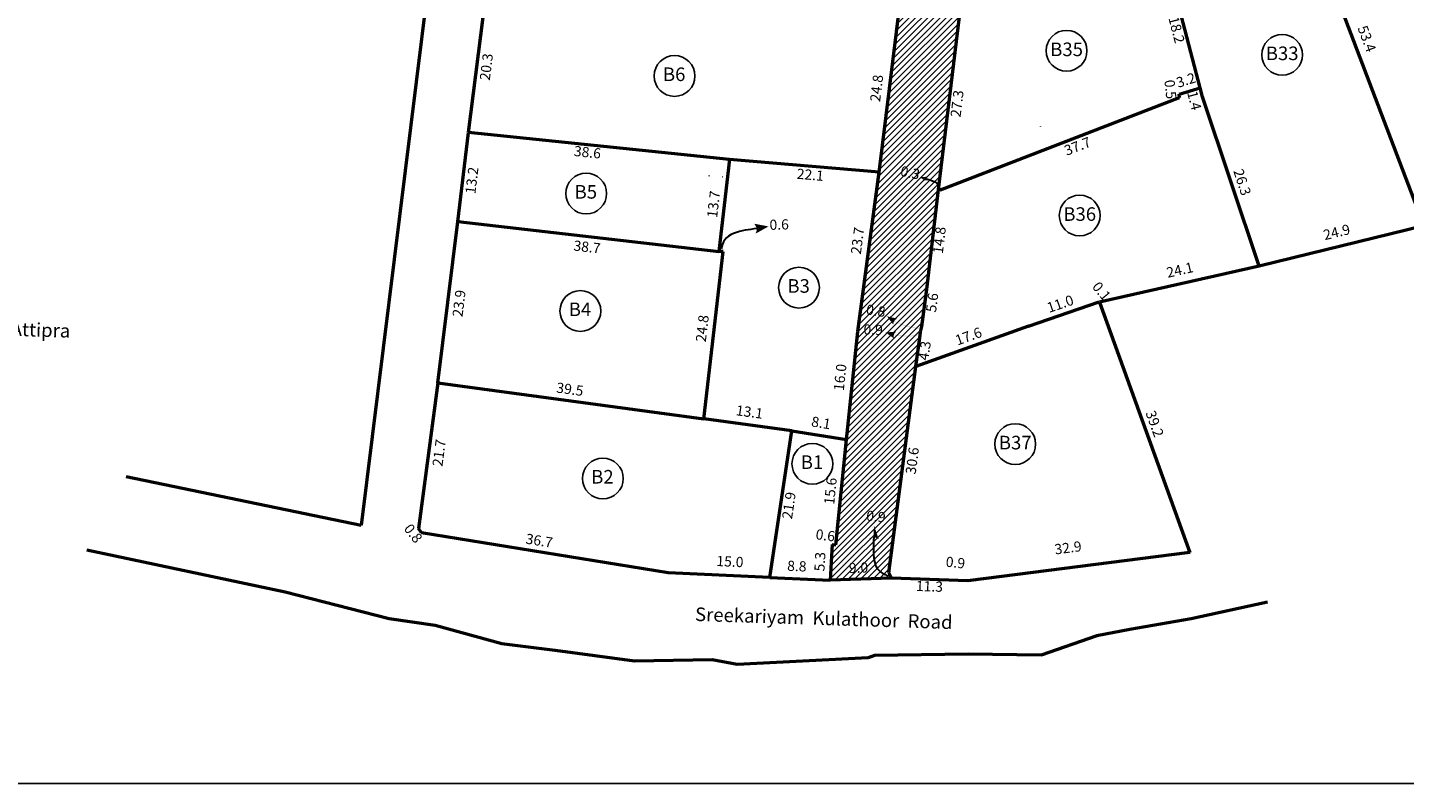
# Model space of a CAD drawing. Units: metres. Extents: x 7098029 to 7098615, y 3783643 to 3784063.
# Drawn here: x 7098189 to 7098391, y 3783643 to 3783754 of the extents above; entities that cross this region are included whole.
import ezdxf

# ---------------------------------------------------------------- set-up
doc = ezdxf.new("R2010")
doc.units = ezdxf.units.M
doc.layers.add('BOUNDARY', color=1, linetype='Continuous', lineweight=50)
doc.layers.add('ROAD', color=3, linetype='Continuous', lineweight=50)
for name, color, linetype in [('DISTANCE', 7, 'Continuous'), ('PLOT NO', 6, 'Continuous'), ('ROAD HATCH', 202, 'Continuous')]:
    doc.layers.add(name, color=color, linetype=linetype)
doc.styles.get("Standard").update_dxf_attribs({"font": 'times_0.ttf'})
doc.dimstyles.new('SCALE500', dxfattribs={"dimtxt": 1.5, "dimasz": 2.5, "dimexe": 1.25, "dimexo": 0.625, "dimgap": 0.63, "dimtad": 1, "dimdec": 1, "dimzin": 1, "dimdsep": 46, "dimtxsty": 'Standard', "dimcen": 2.5, "dimse1": 1, "dimse2": 1, "dimsd1": 1, "dimsd2": 1, "dimadec": 0, "dimazin": 0, "dimtfac": 1, "dimtdec": 1, "dimtmove": 0, "dimatfit": 3, "dimfxl": 1, "dimarcsym": 0})

# ---------------------------------------------------------------- blocks, each defined once
blk = doc.blocks.new('*D198')
at = {"layer": 'Defpoints', "color": 0}
for p in [(7098357.65, 3783680.95), (7098358.03, 3783677.98), (7098325.03, 3783676.81)]:
    blk.add_point(p, dxfattribs=at)
at = {"layer": 'DISTANCE', "color": 0, "insert": (7098341.54, 3783677.3), "char_height": 1.5, "attachment_point": 5, "rotation": 7.2264}
blk.add_mtext('32.9', dxfattribs=at)
blk = doc.blocks.new('*D199')
at = {"layer": 'Defpoints', "color": 0}
for p in [(7098315.54, 3783673.03), (7098326.79, 3783672.64), (7098315.45, 3783670.42)]:
    blk.add_point(p, dxfattribs=at)
at = {"layer": 'DISTANCE', "color": 0, "insert": (7098321.13, 3783671.62), "char_height": 1.5, "attachment_point": 5, "rotation": 357.9987}
blk.add_mtext('11.3', dxfattribs=at)
blk = doc.blocks.new('*D200')
at = {"layer": 'Defpoints', "color": 0}
for p in [(7098306.16, 3783675.39), (7098315.17, 3783675.75), (7098315.27, 3783673.15)]:
    blk.add_point(p, dxfattribs=at)
at = {"layer": 'DISTANCE', "color": 0, "insert": (7098310.71, 3783674.36), "char_height": 1.5, "attachment_point": 5, "rotation": 2.2943}
blk.add_mtext('9.0', dxfattribs=at)
blk = doc.blocks.new('*D201')
at = {"layer": 'Defpoints', "color": 0}
for p in [(7098245.83, 3783682.7), (7098282.09, 3783676.81), (7098281.64, 3783674.03)]:
    blk.add_point(p, dxfattribs=at)
at = {"layer": 'DISTANCE', "color": 0, "insert": (7098263.73, 3783678.35), "char_height": 1.5, "attachment_point": 5, "rotation": 350.7732}
blk.add_mtext('36.7', dxfattribs=at)
blk = doc.blocks.new('*D202')
at = {"layer": 'Defpoints', "color": 0}
for p in [(7098297.15, 3783673.39), (7098297.15, 3783673.39), (7098305.99, 3783673.02)]:
    blk.add_point(p, dxfattribs=at)
at = {"layer": 'DISTANCE', "color": 0, "insert": (7098301.63, 3783674.6), "char_height": 1.5, "attachment_point": 5, "rotation": 357.6063}
blk.add_mtext('8.8', dxfattribs=at)
blk = doc.blocks.new('*D203')
at = {"layer": 'Defpoints', "color": 0}
for p in [(7098284.24, 3783674.24), (7098284.24, 3783674.24), (7098299.21, 3783673.52)]:
    blk.add_point(p, dxfattribs=at)
at = {"layer": 'DISTANCE', "color": 0, "insert": (7098291.79, 3783675.27), "char_height": 1.5, "attachment_point": 5, "rotation": 357.2456}
blk.add_mtext('15.0', dxfattribs=at)
blk = doc.blocks.new('*D204')
at = {"layer": 'Defpoints', "color": 0}
for p in [(7098248.92, 3783673.73), (7098249.4, 3783673.13), (7098248.7, 3783672.58)]:
    blk.add_point(p, dxfattribs=at)
at = {"layer": 'DISTANCE', "color": 0, "insert": (7098245.07, 3783679.49), "char_height": 1.5, "attachment_point": 5, "rotation": 308.0496}
blk.add_mtext('0.8', dxfattribs=at)
blk = doc.blocks.new('*D205')
at = {"layer": 'Defpoints', "color": 0}
for p in [(7098249.35, 3783702.36), (7098252.04, 3783702), (7098246.47, 3783680.87)]:
    blk.add_point(p, dxfattribs=at)
at = {"layer": 'DISTANCE', "color": 0, "insert": (7098249.22, 3783691.44), "char_height": 1.5, "attachment_point": 5, "rotation": 82.3898}
blk.add_mtext('21.7', dxfattribs=at)
blk = doc.blocks.new('*D206')
at = {"layer": 'Defpoints', "color": 0}
for p in [(7098251.76, 3783725.54), (7098248.85, 3783701.79), (7098252.08, 3783701.4)]:
    blk.add_point(p, dxfattribs=at)
at = {"layer": 'DISTANCE', "color": 0, "insert": (7098252.15, 3783713.44), "char_height": 1.5, "attachment_point": 5, "rotation": 83.0077}
blk.add_mtext('23.9', dxfattribs=at)
blk = doc.blocks.new('*D207')
at = {"layer": 'Defpoints', "color": 0}
for p in [(7098253.31, 3783738.28), (7098251.72, 3783725.18), (7098254.63, 3783724.82)]:
    blk.add_point(p, dxfattribs=at)
at = {"layer": 'DISTANCE', "color": 0, "insert": (7098254.04, 3783731.54), "char_height": 1.5, "attachment_point": 5, "rotation": 83.0737}
blk.add_mtext('13.2', dxfattribs=at)
blk = doc.blocks.new('*D208')
at = {"layer": 'Defpoints', "color": 0}
for p in [(7098258.84, 3783758.12), (7098258.84, 3783758.12), (7098256.27, 3783738.02)]:
    blk.add_point(p, dxfattribs=at)
at = {"layer": 'DISTANCE', "color": 0, "insert": (7098256.17, 3783748.25), "char_height": 1.5, "attachment_point": 5, "rotation": 82.7224}
blk.add_mtext('20.3', dxfattribs=at)
blk = doc.blocks.new('*D231')
at = {"layer": 'Defpoints', "color": 0}
for p in [(7098316.46, 3783757.27), (7098316.46, 3783757.27), (7098313.43, 3783732.6)]:
    blk.add_point(p, dxfattribs=at)
at = {"layer": 'DISTANCE', "color": 0, "insert": (7098313.56, 3783745.11), "char_height": 1.5, "attachment_point": 5, "rotation": 83.0046}
blk.add_mtext('24.8', dxfattribs=at)
blk = doc.blocks.new('*D232')
at = {"layer": 'Defpoints', "color": 0}
for p in [(7098292.64, 3783733.58), (7098314.64, 3783731.68), (7098314.48, 3783729.86)]:
    blk.add_point(p, dxfattribs=at)
at = {"layer": 'DISTANCE', "color": 0, "insert": (7098303.6, 3783732.2), "char_height": 1.5, "attachment_point": 5, "rotation": 355.0711}
blk.add_mtext('22.1', dxfattribs=at)
blk = doc.blocks.new('*D233')
at = {"layer": 'Defpoints', "color": 0}
for p in [(7098251.81, 3783739.29), (7098290.21, 3783735.31), (7098289.88, 3783732.14)]:
    blk.add_point(p, dxfattribs=at)
at = {"layer": 'DISTANCE', "color": 0, "insert": (7098270.83, 3783735.52), "char_height": 1.5, "attachment_point": 5, "rotation": 354.0796}
blk.add_mtext('38.6', dxfattribs=at)
blk = doc.blocks.new('*D234')
at = {"layer": 'Defpoints', "color": 0}
for p in [(7098251.76, 3783725.54), (7098251.4, 3783722.43), (7098290.18, 3783721.08)]:
    blk.add_point(p, dxfattribs=at)
at = {"layer": 'DISTANCE', "color": 0, "insert": (7098270.77, 3783721.58), "char_height": 1.5, "attachment_point": 5, "rotation": 353.366}
blk.add_mtext('38.7', dxfattribs=at)
blk = doc.blocks.new('*D235')
at = {"layer": 'Defpoints', "color": 0}
for p in [(7098306.62, 3783723.71), (7098306.04, 3783722.66), (7098306.65, 3783722.68)]:
    blk.add_point(p, dxfattribs=at)
at = {"layer": 'DISTANCE', "color": 0, "insert": (7098299.04, 3783724.87), "char_height": 1.5, "attachment_point": 5, "rotation": 1.7782}
blk.add_mtext('0.6', dxfattribs=at)
blk = doc.blocks.new('A$C43401EFB')
at = {"layer": 'DISTANCE'}
h = blk.add_hatch(color=7, dxfattribs=at)
edge = h.paths.add_edge_path()
edge.add_line((6.96, 3.31), (4.85, 3.71))
edge.add_ellipse((3.96, 2.83), major_axis=(0.883, 0.883), ratio=1, start_angle=323.8758, end_angle=359.9422, ccw=False)
edge.add_ellipse((7.65, -6.52), major_axis=(-6.96, 6.96), ratio=1, start_angle=318.9991, end_angle=329.4383, ccw=False)
edge = h.paths.add_edge_path()
edge.add_ellipse((3.96, 2.83), major_axis=(-0.883, 0.883), ratio=1, start_angle=198.2136, end_angle=233.8758, ccw=False)
edge.add_line((5.08, 2.26), (6.96, 3.31))
edge.add_ellipse((7.65, -6.52), major_axis=(-6.96, 6.96), ratio=1, start_angle=-41.0009, end_angle=-30.5617)
at = {"layer": 'DISTANCE', "lineweight": 30}
blk.add_open_spline([(5.2, 3), (4.66, 2.92), (3.04, 2.7), (0.58, 2.07), (0.13, 0.48), (0, 0)], degree=3, knots=[0, 0, 0, 0, 0.945171, 2.800873, 3.61251, 3.61251, 3.61251, 3.61251], dxfattribs=at)
blk = doc.blocks.new('*D237')
at = {"layer": 'Defpoints', "color": 0}
for p in [(7098287.46, 3783722.28), (7098284.62, 3783697.65), (7098287.88, 3783697.27)]:
    blk.add_point(p, dxfattribs=at)
at = {"layer": 'DISTANCE', "color": 0, "insert": (7098287.92, 3783709.75), "char_height": 1.5, "attachment_point": 5, "rotation": 83.4196}
blk.add_mtext('24.8', dxfattribs=at)
blk = doc.blocks.new('*D238')
at = {"layer": 'Defpoints', "color": 0}
for p in [(7098248.45, 3783701.58), (7098248.5, 3783701.91), (7098287.55, 3783696.25)]:
    blk.add_point(p, dxfattribs=at)
at = {"layer": 'DISTANCE', "color": 0, "insert": (7098268.24, 3783700.63), "char_height": 1.5, "attachment_point": 5, "rotation": 352.2432}
blk.add_mtext('39.5', dxfattribs=at)
blk = doc.blocks.new('*D239')
at = {"layer": 'Defpoints', "color": 0}
for p in [(7098287.95, 3783696.47), (7098287.99, 3783696.79), (7098300.89, 3783694.7)]:
    blk.add_point(p, dxfattribs=at)
at = {"layer": 'DISTANCE', "color": 0, "insert": (7098294.65, 3783697.29), "char_height": 1.5, "attachment_point": 5, "rotation": 352.2408}
blk.add_mtext('13.1', dxfattribs=at)
blk = doc.blocks.new('*D240')
at = {"layer": 'Defpoints', "color": 0}
for p in [(7098300.89, 3783694.7), (7098308.93, 3783693.45), (7098308.97, 3783693.69)]:
    blk.add_point(p, dxfattribs=at)
at = {"layer": 'DISTANCE', "color": 0, "insert": (7098305.17, 3783695.69), "char_height": 1.5, "attachment_point": 5, "rotation": 351.1302}
blk.add_mtext('8.1', dxfattribs=at)
blk = doc.blocks.new('*D241')
at = {"layer": 'Defpoints', "color": 0}
for p in [(7098300.89, 3783694.7), (7098297.68, 3783673.09), (7098300.43, 3783672.68)]:
    blk.add_point(p, dxfattribs=at)
at = {"layer": 'DISTANCE', "color": 0, "insert": (7098300.66, 3783683.69), "char_height": 1.5, "attachment_point": 5, "rotation": 81.5373}
blk.add_mtext('21.9', dxfattribs=at)
blk = doc.blocks.new('*D242')
at = {"layer": 'Defpoints', "color": 0}
for p in [(7098306.83, 3783677.97), (7098306.46, 3783672.72), (7098306.52, 3783672.72)]:
    blk.add_point(p, dxfattribs=at)
at = {"layer": 'DISTANCE', "color": 0, "insert": (7098305.22, 3783675.43), "char_height": 1.5, "attachment_point": 5, "rotation": 86.6449}
blk.add_mtext('5.3', dxfattribs=at)
blk = doc.blocks.new('*D243')
at = {"layer": 'Defpoints', "color": 0}
for p in [(7098298.19, 3783678.57), (7098298.2, 3783678.66), (7098298.75, 3783678.5)]:
    blk.add_point(p, dxfattribs=at)
at = {"layer": 'DISTANCE', "color": 0, "insert": (7098305.81, 3783679.13), "char_height": 1.5, "attachment_point": 5, "rotation": 352.9508}
blk.add_mtext('0.6', dxfattribs=at)
blk = doc.blocks.new('*D244')
at = {"layer": 'Defpoints', "color": 0}
for p in [(7098308.93, 3783693.45), (7098308.93, 3783693.45), (7098307.38, 3783677.9)]:
    blk.add_point(p, dxfattribs=at)
at = {"layer": 'DISTANCE', "color": 0, "insert": (7098306.77, 3783685.81), "char_height": 1.5, "attachment_point": 5, "rotation": 84.308}
blk.add_mtext('15.6', dxfattribs=at)
blk = doc.blocks.new('*D245')
at = {"layer": 'Defpoints', "color": 0}
for p in [(7098307.53, 3783710.65), (7098310.41, 3783710.34), (7098305.87, 3783694.77)]:
    blk.add_point(p, dxfattribs=at)
at = {"layer": 'DISTANCE', "color": 0, "insert": (7098308.19, 3783702.55), "char_height": 1.5, "attachment_point": 5, "rotation": 84.0154}
blk.add_mtext('16.0', dxfattribs=at)
blk = doc.blocks.new('*D246')
at = {"layer": 'Defpoints', "color": 0}
for p in [(7098310.67, 3783734.6), (7098313.71, 3783734.19), (7098307.52, 3783711.16)]:
    blk.add_point(p, dxfattribs=at)
at = {"layer": 'DISTANCE', "color": 0, "insert": (7098310.75, 3783722.66), "char_height": 1.5, "attachment_point": 5, "rotation": 82.3512}
blk.add_mtext('23.7', dxfattribs=at)
blk = doc.blocks.new('*D247')
at = {"layer": 'Defpoints', "color": 0}
for p in [(7098322.17, 3783705.27), (7098322.75, 3783705.19), (7098318.77, 3783674.85)]:
    blk.add_point(p, dxfattribs=at)
at = {"layer": 'DISTANCE', "color": 0, "insert": (7098318.8, 3783690.28), "char_height": 1.5, "attachment_point": 5, "rotation": 82.5218}
blk.add_mtext('30.6', dxfattribs=at)
blk = doc.blocks.new('*D248')
at = {"layer": 'Defpoints', "color": 0}
for p in [(7098317.3, 3783677), (7098318.16, 3783676.91), (7098317.05, 3783674.53)]:
    blk.add_point(p, dxfattribs=at)
at = {"layer": 'DISTANCE', "color": 0, "insert": (7098324.94, 3783675.12), "char_height": 1.5, "attachment_point": 5, "rotation": 354.1164}
blk.add_mtext('0.9', dxfattribs=at)
blk = doc.blocks.new('*D249')
at = {"layer": 'Defpoints', "color": 0}
for p in [(7098335.68, 3783710.12), (7098335.68, 3783710.12), (7098319.15, 3783704.15)]:
    blk.add_point(p, dxfattribs=at)
at = {"layer": 'DISTANCE', "color": 0, "insert": (7098326.94, 3783708.45), "char_height": 1.5, "attachment_point": 5, "rotation": 19.8238}
blk.add_mtext('17.6', dxfattribs=at)
blk = doc.blocks.new('*D250')
at = {"layer": 'Defpoints', "color": 0}
for p in [(7098346.09, 3783713.68), (7098346.09, 3783713.68), (7098335.68, 3783710.12)]:
    blk.add_point(p, dxfattribs=at)
at = {"layer": 'DISTANCE', "color": 0, "insert": (7098340.43, 3783713.22), "char_height": 1.5, "attachment_point": 5, "rotation": 18.8961}
blk.add_mtext('11.0', dxfattribs=at)
blk = doc.blocks.new('*D251')
at = {"layer": 'Defpoints', "color": 0}
for p in [(7098349.57, 3783708.97), (7098349.61, 3783708.92), (7098349.61, 3783708.92)]:
    blk.add_point(p, dxfattribs=at)
at = {"layer": 'DISTANCE', "color": 0, "insert": (7098346.3, 3783715.13), "char_height": 1.5, "attachment_point": 5, "rotation": 309.4725}
blk.add_mtext('0.1', dxfattribs=at)
blk = doc.blocks.new('*D252')
at = {"layer": 'Defpoints', "color": 0}
for p in [(7098346.13, 3783713.63), (7098346.13, 3783713.63), (7098359.41, 3783676.78)]:
    blk.add_point(p, dxfattribs=at)
at = {"layer": 'DISTANCE', "color": 0, "insert": (7098354.08, 3783695.68), "char_height": 1.5, "attachment_point": 5, "rotation": 289.8223}
blk.add_mtext('39.2', dxfattribs=at)
blk = doc.blocks.new('*D253')
at = {"layer": 'Defpoints', "color": 0}
for p in [(7098369.34, 3783722.65), (7098370.05, 3783719.49), (7098345.85, 3783717.34)]:
    blk.add_point(p, dxfattribs=at)
at = {"layer": 'DISTANCE', "color": 0, "insert": (7098358, 3783718.2), "char_height": 1.5, "attachment_point": 5, "rotation": 12.7467}
blk.add_mtext('24.1', dxfattribs=at)
blk = doc.blocks.new('*D254')
at = {"layer": 'Defpoints', "color": 0}
for p in [(7098393.5, 3783725.38), (7098393.5, 3783725.38), (7098369.29, 3783719.45)]:
    blk.add_point(p, dxfattribs=at)
at = {"layer": 'DISTANCE', "color": 0, "insert": (7098381.07, 3783723.77), "char_height": 1.5, "attachment_point": 5, "rotation": 13.7491}
blk.add_mtext('24.9', dxfattribs=at)
blk = doc.blocks.new('*D277')
at = {"layer": 'Defpoints', "color": 0}
for p in [(7098322.3, 3783708.4), (7098321.71, 3783704.18), (7098321.71, 3783704.18)]:
    blk.add_point(p, dxfattribs=at)
at = {"layer": 'DISTANCE', "color": 0, "insert": (7098320.62, 3783706.48), "char_height": 1.5, "attachment_point": 5, "rotation": 81.9801}
blk.add_mtext('4.3', dxfattribs=at)
blk = doc.blocks.new('*D278')
at = {"layer": 'Defpoints', "color": 0}
for p in [(7098304.96, 3783708.31), (7098304.9, 3783706.84), (7098305.81, 3783706.8)]:
    blk.add_point(p, dxfattribs=at)
at = {"layer": 'DISTANCE', "color": 0, "insert": (7098312.85, 3783709.39), "char_height": 1.5, "attachment_point": 5, "rotation": 357.7009}
blk.add_mtext('0.9', dxfattribs=at)
blk = doc.blocks.new('A$C22812E1E')
at = {"layer": 'DISTANCE'}
h = blk.add_hatch(color=7, dxfattribs=at)
edge = h.paths.add_edge_path()
edge.add_ellipse((2.22, 1.23), major_axis=(0.889, 0.889), ratio=1, start_angle=161.7508, end_angle=166.4941)
edge.add_ellipse((-4.53, 8.77), major_axis=(7.05, 7.05), ratio=1, start_angle=259.667, end_angle=281.424)
edge.add_line((3.78, 3.26), (3.69, 3.31))
edge.add_ellipse((-4.53, 8.77), major_axis=(6.98, 6.98), ratio=1, start_angle=259.7253, end_angle=281.424, ccw=False)
h = blk.add_hatch(color=7, dxfattribs=at)
edge = h.paths.add_edge_path()
edge.add_line((0, 0), (1.51, 0.25))
edge.add_ellipse((1.89, 1.06), major_axis=(0.629, 0.629), ratio=1, start_angle=164.1273, end_angle=200.1936, ccw=False)
edge.add_ellipse((-2.88, 6.39), major_axis=(4.96, 4.96), ratio=1, start_angle=249.2506, end_angle=259.6897, ccw=False)
edge = h.paths.add_edge_path()
edge.add_ellipse((1.89, 1.06), major_axis=(0.629, 0.629), ratio=1, start_angle=128.4651, end_angle=164.1273, ccw=False)
edge.add_line((1, 1.16), (0, 0))
edge.add_ellipse((-2.88, 6.39), major_axis=(4.96, 4.96), ratio=1, start_angle=249.2506, end_angle=259.6897)
blk = doc.blocks.new('*D279')
at = {"layer": 'Defpoints', "color": 0}
for p in [(7098320.67, 3783709.78), (7098319.47, 3783706.86), (7098320.26, 3783706.75)]:
    blk.add_point(p, dxfattribs=at)
at = {"layer": 'DISTANCE', "color": 0, "insert": (7098313.23, 3783712.2), "char_height": 1.5, "attachment_point": 5, "rotation": 352.2611}
blk.add_mtext('0.8', dxfattribs=at)
blk = doc.blocks.new('*D280')
at = {"layer": 'Defpoints', "color": 0}
for p in [(7098323.46, 3783716.14), (7098323.64, 3783716.12), (7098322.92, 3783710.6)]:
    blk.add_point(p, dxfattribs=at)
at = {"layer": 'DISTANCE', "color": 0, "insert": (7098321.72, 3783713.56), "char_height": 1.5, "attachment_point": 5, "rotation": 82.5353}
blk.add_mtext('5.6', dxfattribs=at)
blk = doc.blocks.new('*D281')
at = {"layer": 'Defpoints', "color": 0}
for p in [(7098325.03, 3783729.9), (7098325.03, 3783729.9), (7098323.3, 3783715.25)]:
    blk.add_point(p, dxfattribs=at)
at = {"layer": 'DISTANCE', "color": 0, "insert": (7098322.78, 3783722.74), "char_height": 1.5, "attachment_point": 5, "rotation": 83.2464}
blk.add_mtext('14.8', dxfattribs=at)
blk = doc.blocks.new('*D282')
at = {"layer": 'Defpoints', "color": 0}
for p in [(7098311.23, 3783733.88), (7098311.5, 3783733.83), (7098310.96, 3783732.55)]:
    blk.add_point(p, dxfattribs=at)
at = {"layer": 'DISTANCE', "color": 0, "insert": (7098318.26, 3783732.51), "char_height": 1.5, "attachment_point": 5, "rotation": 348.6491}
blk.add_mtext('0.3', dxfattribs=at)
blk = doc.blocks.new('*D283')
at = {"layer": 'Defpoints', "color": 0}
for p in [(7098360.06, 3783744.56), (7098361.08, 3783741.92), (7098324.87, 3783730.96)]:
    blk.add_point(p, dxfattribs=at)
at = {"layer": 'DISTANCE', "color": 0, "insert": (7098342.98, 3783736.42), "char_height": 1.5, "attachment_point": 5, "rotation": 21.127}
blk.add_mtext('37.7', dxfattribs=at)
blk = doc.blocks.new('*D284')
at = {"layer": 'Defpoints', "color": 0}
for p in [(7098354.19, 3783752.12), (7098355.37, 3783752.25), (7098355.43, 3783751.78)]:
    blk.add_point(p, dxfattribs=at)
at = {"layer": 'DISTANCE', "color": 0, "insert": (7098356.38, 3783744.94), "char_height": 1.5, "attachment_point": 5, "rotation": 276.3001}
blk.add_mtext('0.5', dxfattribs=at)
blk = doc.blocks.new('*D285')
at = {"layer": 'Defpoints', "color": 0}
for p in [(7098366.17, 3783746.15), (7098368.99, 3783747.86), (7098369.23, 3783747.11)]:
    blk.add_point(p, dxfattribs=at)
at = {"layer": 'DISTANCE', "color": 0, "insert": (7098358.91, 3783746.14), "char_height": 1.5, "attachment_point": 5, "rotation": 17.5323}
blk.add_mtext('3.2', dxfattribs=at)
blk = doc.blocks.new('*D286')
at = {"layer": 'Defpoints', "color": 0}
for p in [(7098364.53, 3783744.3), (7098369.8, 3783718.33), (7098372.86, 3783719.36)]:
    blk.add_point(p, dxfattribs=at)
at = {"layer": 'DISTANCE', "color": 0, "insert": (7098366.95, 3783731.24), "char_height": 1.5, "attachment_point": 5, "rotation": 288.4777}
blk.add_mtext('26.3', dxfattribs=at)
blk = doc.blocks.new('*D287')
at = {"layer": 'Defpoints', "color": 0}
for p in [(7098362.01, 3783736.74), (7098360.62, 3783734.96), (7098362.36, 3783735.41)]:
    blk.add_point(p, dxfattribs=at)
at = {"layer": 'DISTANCE', "color": 0, "insert": (7098359.9, 3783743.27), "char_height": 1.5, "attachment_point": 5, "rotation": 284.5218}
blk.add_mtext('1.4', dxfattribs=at)
blk = doc.blocks.new('*D288')
at = {"layer": 'Defpoints', "color": 0}
for p in [(7098356.36, 3783762.85), (7098358.23, 3783744.52), (7098360.93, 3783745.21)]:
    blk.add_point(p, dxfattribs=at)
at = {"layer": 'DISTANCE', "color": 0, "insert": (7098357.3, 3783753.68), "char_height": 1.5, "attachment_point": 5, "rotation": 284.5195}
blk.add_mtext('18.2', dxfattribs=at)
blk = doc.blocks.new('*D292')
at = {"layer": 'Defpoints', "color": 0}
for p in [(7098328.42, 3783756.22), (7098328.6, 3783756.2), (7098325.31, 3783729.1)]:
    blk.add_point(p, dxfattribs=at)
at = {"layer": 'DISTANCE', "color": 0, "insert": (7098325.39, 3783742.84), "char_height": 1.5, "attachment_point": 5, "rotation": 83.0703}
blk.add_mtext('27.3', dxfattribs=at)
blk = doc.blocks.new('*D301')
at = {"layer": 'Defpoints', "color": 0}
for p in [(7098374.53, 3783776.81), (7098374.53, 3783776.81), (7098393.41, 3783726.9)]:
    blk.add_point(p, dxfattribs=at)
at = {"layer": 'DISTANCE', "color": 0, "insert": (7098385.28, 3783752.35), "char_height": 1.5, "attachment_point": 5, "rotation": 290.7211}
blk.add_mtext('53.4', dxfattribs=at)
blk = doc.blocks.new('*D390')
at = {"layer": 'Defpoints', "color": 0}
for p in [(7098305.61, 3783683.78), (7098306.47, 3783683.7), (7098305.36, 3783681.31)]:
    blk.add_point(p, dxfattribs=at)
at = {"layer": 'DISTANCE', "color": 0, "insert": (7098313.25, 3783681.9), "char_height": 1.5, "attachment_point": 5, "rotation": 354.1164}
blk.add_mtext('0.9', dxfattribs=at)
blk = doc.blocks.new('*D404')
at = {"layer": 'Defpoints', "color": 0}
for p in [(7098291.75, 3783734.66), (7098290.18, 3783721.08), (7098290.18, 3783721.08)]:
    blk.add_point(p, dxfattribs=at)
at = {"layer": 'DISTANCE', "color": 0, "insert": (7098289.58, 3783728.03), "char_height": 1.5, "attachment_point": 5, "rotation": 83.39}
blk.add_mtext('13.7', dxfattribs=at)

msp = doc.modelspace()

# ---------------------------------------------------------------- hatches: boundary and pattern name
h = msp.add_hatch()
h.set_pattern_fill('ANGLE', color=256, style=0)
h.set_pattern_definition([(0, (7098337.452, 3783736.3204), (0, 6.985), [5.08, -1.905]), (90, (7098337.452, 3783736.3204), (-6.985, 4e-16), [5.08, -1.905])])
h.paths.add_polyline_path([(7098338.63, 3783736.32), (7098344.09, 3783738.43), (7098342.82, 3783741.65), (7098337.45, 3783739.54)])
h = msp.add_hatch()
h.set_pattern_fill('ANGLE', color=256, style=0)
h.set_pattern_definition([(0, (7098288.739, 3783732.088), (0, 6.985), [5.08, -1.905]), (90, (7098288.739, 3783732.088), (-6.985, 4e-16), [5.08, -1.905])])
h.paths.add_polyline_path([(7098288.74, 3783732.19), (7098290.72, 3783732.09), (7098290.85, 3783733.82), (7098288.81, 3783733.9), (7098288.79, 3783733.53)])
at = {"layer": 'ROAD HATCH'}
h = msp.add_hatch(dxfattribs=at)
h.set_pattern_fill('ANSI31', color=256, scale=0.2, style=0)
h.set_pattern_definition([(45, (7098787.1421, 3780163.5858), (-0.44901281, 0.44901281), [])])
h.paths.add_polyline_path([(7098209.66, 3783987.17), (7098203.26, 3783987.17), (7098200.01, 3783963.99), (7098193.44, 3783965.94), (7098192.69, 3783961.09), (7098143.84, 3783974.47), (7098142.95, 3783974.98), (7098142.62, 3783975.87), (7098141.64, 3783967.8), (7098149.5, 3783966.23), (7098171.69, 3783960.17), (7098194.53, 3783953.04), (7098197.88, 3783951.2), (7098205.33, 3783950.74), (7098211.09, 3783949.28), (7098236.4, 3783942.07), (7098265.69, 3783938.37), (7098268.04, 3783935.49), (7098269.25, 3783946.55), (7098266.34, 3783943.51), (7098235.74, 3783947.13), (7098205.84, 3783956.08)], flags=17)
h.paths.add_polyline_path([(7098131.39, 3783975.55), (7098133.58, 3783977.59), (7098135.13, 3783975.92), (7098132.95, 3783973.88)], flags=24)
h.paths.add_polyline_path([(7098129.08, 3783974.4), (7098132.01, 3783975.93), (7098133.07, 3783973.91), (7098130.13, 3783972.38)], flags=24)
h.paths.add_polyline_path([(7098134.78, 3783973.56), (7098137.99, 3783974.27), (7098138.49, 3783972.05), (7098135.27, 3783971.33)], flags=24)
h.paths.add_polyline_path([(7098135.59, 3783971.23), (7098138.59, 3783972.64), (7098139.56, 3783970.58), (7098136.56, 3783969.17)], flags=24)
h.paths.add_polyline_path([(7098128.18, 3783968.63), (7098131.48, 3783969.19), (7098131.86, 3783966.94), (7098128.56, 3783966.38)], flags=24)
h.paths.add_polyline_path([(7098127.21, 3783967.39), (7098128.91, 3783964.54), (7098126.95, 3783963.37), (7098125.25, 3783966.22)], flags=24)
h.paths.add_polyline_path([(7098128.09, 3783965.14), (7098130.86, 3783966.25), (7098131.71, 3783964.13), (7098128.93, 3783963.02)], flags=24)
h.paths.add_polyline_path([(7098139.59, 3783969.91), (7098142.77, 3783970.05), (7098142.87, 3783967.77), (7098139.69, 3783967.63)], flags=24)
h.paths.add_polyline_path([(7098144.13, 3783969.85), (7098147.37, 3783969.2), (7098146.92, 3783966.96), (7098143.68, 3783967.61)], flags=24)
h.paths.add_polyline_path([(7098141.34, 3783981.2), (7098143.01, 3783984.14), (7098144.99, 3783983.02), (7098143.32, 3783980.07)], flags=24)
h.paths.add_polyline_path([(7098142.28, 3783977.41), (7098142.45, 3783974.24), (7098140.17, 3783974.12), (7098140, 3783977.29)], flags=24)
h.paths.add_polyline_path([(7098271.59, 3783905.95), (7098272.14, 3783910.35), (7098274.41, 3783910.06), (7098273.86, 3783905.67)], flags=24)
h.paths.add_polyline_path([(7098269.46, 3783883.27), (7098271.29, 3783880.67), (7098269.42, 3783879.36), (7098267.59, 3783881.96)], flags=24)
h.paths.add_polyline_path([(7098271.21, 3783881.25), (7098273.88, 3783879.48), (7098272.62, 3783877.58), (7098269.95, 3783879.34)], flags=24)
h.paths.add_polyline_path([(7098260.28, 3783876.51), (7098263.6, 3783876.98), (7098263.92, 3783874.72), (7098260.61, 3783874.25)], flags=25)
h.paths.add_polyline_path([(7098263.84, 3783874.85), (7098266.12, 3783876.97), (7098267.67, 3783875.29), (7098265.39, 3783873.18)], flags=24)
h.paths.add_polyline_path([(7098261.88, 3783871.33), (7098263.39, 3783874.13), (7098265.39, 3783873.05), (7098263.88, 3783870.25)], flags=24)
h.paths.add_polyline_path([(7098269.14, 3783873.18), (7098272.13, 3783874.04), (7098272.76, 3783871.85), (7098269.77, 3783870.99)], flags=24)
h.paths.add_polyline_path([(7098272.28, 3783873.81), (7098275.44, 3783873.67), (7098275.35, 3783871.39), (7098272.19, 3783871.53)], flags=24)
h.paths.add_polyline_path([(7098261.02, 3783867.86), (7098261.7, 3783871.13), (7098263.93, 3783870.67), (7098263.25, 3783867.4)], flags=24)
h.paths.add_polyline_path([(7098332.94, 3783869.23), (7098336.25, 3783869.37), (7098336.35, 3783867.09), (7098333.04, 3783866.95)], flags=24)
h.paths.add_polyline_path([(7098334.08, 3783867.5), (7098337.42, 3783867.63), (7098337.51, 3783865.35), (7098334.17, 3783865.22)], flags=24)
h.paths.add_polyline_path([(7098334.83, 3783865.48), (7098338.11, 3783865.97), (7098338.45, 3783863.72), (7098335.17, 3783863.22)], flags=24)
h.paths.add_polyline_path([(7098334.07, 3783863.94), (7098337.37, 3783863.49), (7098337.07, 3783861.23), (7098333.76, 3783861.68)], flags=24)
h.paths.add_polyline_path([(7098334.49, 3783862.29), (7098337.45, 3783860.8), (7098336.42, 3783858.76), (7098333.47, 3783860.25)], flags=24)
h.paths.add_polyline_path([(7098334, 3783858.66), (7098336.49, 3783856.41), (7098334.97, 3783854.72), (7098332.48, 3783856.96)], flags=24)
h.paths.add_polyline_path([(7098325.47, 3783782.56), (7098326.08, 3783785.88), (7098328.32, 3783785.47), (7098327.72, 3783782.15)], flags=24)
h.paths.add_polyline_path([(7098319.78, 3783782.34), (7098323.14, 3783782.49), (7098323.24, 3783780.21), (7098319.89, 3783780.06)], flags=25)
h.paths.add_polyline_path([(7098427, 3783798.09), (7098429.97, 3783798.46), (7098430.25, 3783796.2), (7098427.28, 3783795.83)], flags=24)
h.paths.add_polyline_path([(7098471.8, 3783795.67), (7098472.15, 3783792.44), (7098469.88, 3783792.19), (7098469.53, 3783795.43)], flags=24)
h.paths.add_polyline_path([(7098311.74, 3783713.56), (7098315.02, 3783713.11), (7098314.71, 3783710.85), (7098311.43, 3783711.3)], flags=24)
h.paths.add_polyline_path([(7098311.23, 3783710.6), (7098314.57, 3783710.47), (7098314.47, 3783708.19), (7098311.13, 3783708.32)], flags=24)
h.paths.add_polyline_path([(7098311.71, 3783683.21), (7098315.03, 3783682.87), (7098314.8, 3783680.6), (7098311.47, 3783680.94)], flags=24)
h.paths.add_polyline_path([(7098308.99, 3783675.43), (7098312.34, 3783675.57), (7098312.43, 3783673.29), (7098309.08, 3783673.16)], flags=24)
h.paths.add_polyline_path([(7098249.76, 3783764.2), (7098253.06, 3783764.34), (7098253.15, 3783762.06), (7098249.85, 3783761.92)], flags=24)
h.paths.add_polyline_path([(7098231.33, 3783798.15), (7098232.29, 3783801.36), (7098234.47, 3783800.7), (7098233.51, 3783797.49)], flags=24)
h.paths.add_polyline_path([(7098185.11, 3783801.33), (7098185.66, 3783804.63), (7098187.91, 3783804.25), (7098187.36, 3783800.96)], flags=24)
h.paths.add_polyline_path([(7098179.78, 3783806.39), (7098179.98, 3783809.75), (7098182.26, 3783809.61), (7098182.06, 3783806.25)], flags=24)
h.paths.add_polyline_path([(7098282.97, 3783968.07), (7098283.39, 3783971.33), (7098285.65, 3783971.04), (7098285.23, 3783967.78)], flags=24)
h.paths.add_polyline_path([(7098318.94, 3783871.72), (7098319.42, 3783875.04), (7098321.68, 3783874.71), (7098321.19, 3783871.39)], flags=24)
h.paths.add_polyline_path([(7098364.76, 3783782.38), (7098367.93, 3783782.62), (7098368.1, 3783780.35), (7098364.93, 3783780.11)], flags=24)
h.paths.add_polyline_path([(7098368.26, 3783785.48), (7098372.42, 3783784.79), (7098372.05, 3783782.54), (7098367.89, 3783783.23)], flags=24)
h.paths.add_polyline_path([(7098370.94, 3783783.08), (7098374.33, 3783782.86), (7098374.18, 3783780.59), (7098370.79, 3783780.81)], flags=24)
h.paths.add_polyline_path([(7098376.7, 3783781.16), (7098379.84, 3783781.76), (7098380.27, 3783779.52), (7098377.13, 3783778.92)], flags=24)
h.paths.add_polyline_path([(7098380.97, 3783783.67), (7098384.31, 3783783.79), (7098384.39, 3783781.51), (7098381.04, 3783781.39)], flags=25)
h.paths.add_polyline_path([(7098379.59, 3783778.56), (7098382.49, 3783780.21), (7098383.62, 3783778.22), (7098380.71, 3783776.58)], flags=24)
h.paths.add_polyline_path([(7098421.42, 3783832.18), (7098422.7, 3783829.27), (7098420.61, 3783828.35), (7098419.33, 3783831.26)], flags=24)
h.paths.add_polyline_path([(7098258.63, 3783783.66), (7098259.78, 3783792.81), (7098260.04, 3783798.03), (7098260.46, 3783800.24), (7098263.54, 3783824.63), (7098269.06, 3783868.46), (7098269.21, 3783869.19), (7098269.7, 3783870.1), (7098270.77, 3783871.09), (7098271.41, 3783881.68), (7098270.81, 3783882.53), (7098273.47, 3783897.61), (7098276.52, 3783921.96), (7098277.56, 3783932.9), (7098280.92, 3783958.35), (7098356.8, 3783942.51), (7098380.23, 3783937.35), (7098391.4, 3783934.89), (7098411.67, 3783930.82), (7098465.62, 3783919.4), (7098472.85, 3783917.74), (7098476.03, 3783917.18), (7098488.59, 3783914.95), (7098492.07, 3783922.79), (7098454.44, 3783930.1), (7098392.56, 3783943.47), (7098358.24, 3783950.61), (7098325.4, 3783958.32), (7098285.27, 3783967.03), (7098286.01, 3783972.77), (7098280.79, 3783973.33), (7098281.62, 3783979.83), (7098278.34, 3783980.27), (7098205.46, 3783995.01), (7098171.38, 3784001.95), (7098165.66, 3784002.01), (7098160.52, 3784001.65), (7098154.92, 3784000.61), (7098144.86, 3783995.89), (7098142, 3783993.59), (7098139.27, 3783990.61), (7098136.24, 3783986.07), (7098132.49, 3783976.72), (7098131.67, 3783975.96), (7098130.93, 3783975.57), (7098125.58, 3783975), (7098125.59, 3783974.39), (7098124.22, 3783965.84), (7098125.45, 3783965.77), (7098126.74, 3783963.62), (7098124.05, 3783945.8), (7098122.48, 3783933.47), (7098120.71, 3783921.61), (7098120.34, 3783919.56), (7098117.31, 3783914.3), (7098113.8, 3783909.39), (7098112.97, 3783903.35), (7098119.19, 3783902.49), (7098113.91, 3783862.56), (7098122.4, 3783862.8), (7098122.58, 3783865.43), (7098124.12, 3783876.03), (7098129.74, 3783915.58), (7098137.82, 3783966.2), (7098138.15, 3783966.76), (7098138.73, 3783967.2), (7098139.74, 3783967.61), (7098140.63, 3783967.76), (7098141.64, 3783967.8), (7098142.62, 3783975.87), (7098142.53, 3783977.45), (7098143.65, 3783980.7), (7098144.93, 3783982.95), (7098146.6, 3783985.3), (7098148.85, 3783987.61), (7098153.54, 3783991.06), (7098154.57, 3783991.55), (7098157.7, 3783992.53), (7098159.91, 3783992.93), (7098168.92, 3783993.93), (7098175.29, 3783993.93), (7098183.55, 3783992.54), (7098199.57, 3783989.32), (7098203.26, 3783987.17), (7098209.66, 3783987.17), (7098230.59, 3783982.91), (7098230.99, 3783982.8), (7098236.44, 3783981.52), (7098247.82, 3783979.27), (7098251.87, 3783978.65), (7098259.77, 3783976.86), (7098263.76, 3783976.15), (7098272.15, 3783974.29), (7098269.25, 3783946.55), (7098268.04, 3783935.49), (7098263.6, 3783898.86), (7098261.5, 3783881.11), (7098261.01, 3783876.71), (7098260.82, 3783876.68), (7098259.28, 3783863.26), (7098255.32, 3783831.62), (7098251.4, 3783798.94), (7098193.83, 3783806.2), (7098190.21, 3783806.65), (7098188.51, 3783809.04), (7098191.97, 3783839.4), (7098195.76, 3783871.33), (7098197.86, 3783889.26), (7098200.32, 3783910.18), (7098205.33, 3783950.74), (7098197.88, 3783951.2), (7098194.59, 3783925.38), (7098189.87, 3783888.32), (7098187.76, 3783868.85), (7098185.59, 3783848.86), (7098181.67, 3783809.56), (7098180.21, 3783809.7), (7098180.19, 3783809.33), (7098158.44, 3783810.99), (7098136.6, 3783813.34), (7098135.03, 3783812.97), (7098137.86, 3783806.47), (7098187.48, 3783800.97), (7098187.6, 3783801.69), (7098232.83, 3783796.08), (7098247.48, 3783794.15), (7098250.66, 3783790.83), (7098247.58, 3783761.42), (7098256.19, 3783761.77), (7098257.12, 3783773.01), (7098257.66, 3783775.87), (7098258.62, 3783783.65)])
h.paths.add_polyline_path([(7098392.75, 3783786.4), (7098387.1, 3783784.4), (7098386.5, 3783784.06), (7098384.47, 3783783.67), (7098381.5, 3783783.57), (7098379.13, 3783783.72), (7098376.99, 3783784.07), (7098363.7, 3783786.28), (7098329.01, 3783791.23), (7098332.36, 3783815.29), (7098333.73, 3783825.84), (7098336.16, 3783846.71), (7098339.55, 3783872.6), (7098319.4, 3783874.76), (7098319.34, 3783874.33), (7098314.21, 3783874.63), (7098287.95, 3783878.32), (7098273.14, 3783880.53), (7098271.41, 3783881.68), (7098270.77, 3783871.09), (7098272.18, 3783871.5), (7098274.03, 3783871.42), (7098298.78, 3783868.18), (7098325.85, 3783864.47), (7098326.61, 3783864.18), (7098327.17, 3783863.78), (7098327.7, 3783863.13), (7098328.06, 3783862.51), (7098328.35, 3783861.78), (7098328.42, 3783861.21), (7098328.28, 3783855.65), (7098326.31, 3783838.14), (7098323.11, 3783812.32), (7098320.7, 3783791.69), (7098290.01, 3783794.61), (7098278.48, 3783796), (7098260.04, 3783798.03), (7098259.78, 3783792.81), (7098298.54, 3783788.45), (7098311.82, 3783786.94), (7098311.51, 3783784.1), (7098317.07, 3783782.78), (7098317.07, 3783784.33), (7098320.11, 3783784.05), (7098316.77, 3783757.42), (7098313.75, 3783732.76), (7098310.6, 3783709.32), (7098308.93, 3783693.45), (7098307.38, 3783677.9), (7098306.83, 3783677.97), (7098306.52, 3783672.72), (7098315.54, 3783673.03), (7098315.16, 3783673.81), (7098319.15, 3783704.15), (7098319.74, 3783708.38), (7098319.83, 3783709.29), (7098320.01, 3783710.07), (7098320.74, 3783715.58), (7098322.47, 3783730.23), (7098325.76, 3783757.33), (7098327.76, 3783778.87), (7098328.08, 3783779.47), (7098328.47, 3783779.49), (7098328.62, 3783781.15), (7098328.05, 3783781.4), (7098328.56, 3783784.21), (7098350.2, 3783779.85), (7098367.02, 3783777.14), (7098376.38, 3783775.59), (7098384.45, 3783774), (7098387.17, 3783774.24), (7098389.93, 3783775.14), (7098398.58, 3783779.7), (7098401.41, 3783781.36), (7098421.66, 3783792.64), (7098428.19, 3783795.81), (7098429.32, 3783795.95), (7098444.21, 3783793.18), (7098473.05, 3783788.18), (7098472.08, 3783796.94), (7098457.07, 3783799.87), (7098450.03, 3783800.91), (7098426.93, 3783805.17), (7098426.3, 3783837.23), (7098426.52, 3783838.06), (7098420.05, 3783839.33), (7098417.78, 3783832.77), (7098419.43, 3783830.69), (7098419.99, 3783829.42), (7098420.5, 3783820.91), (7098420.94, 3783802.5)])
h.paths.add_polyline_path([(7098278.44, 3783975.15), (7098278.85, 3783978.35), (7098281.11, 3783978.07), (7098280.71, 3783974.86)], flags=24)

# ---------------------------------------------------------------- linework, layer by layer
msp.add_line((7098613.84, 3783642.79), (7098029.46, 3783642.79))
at = {"layer": 'BOUNDARY', "linetype": 'Continuous'}
for p, q in [((7098374.94, 3783774.77), (7098393.82, 3783724.86)), ((7098360.93, 3783745.21), (7098356.36, 3783762.85)), ((7098253.35, 3783738.64), (7098255.92, 3783758.74)), ((7098313.75, 3783732.76), (7098316.77, 3783757.42)), ((7098322.47, 3783730.23), (7098325.76, 3783757.33)), ((7098357.88, 3783744.25), (7098360.93, 3783745.21)), ((7098357.93, 3783743.78), (7098357.88, 3783744.25)), ((7098361.28, 3783743.88), (7098360.93, 3783745.21)), ((7098369.61, 3783718.94), (7098361.28, 3783743.88)), ((7098322.74, 3783730.18), (7098357.93, 3783743.78)), ((7098251.76, 3783725.54), (7098253.35, 3783738.64)), ((7098291.75, 3783734.66), (7098253.35, 3783738.64)), ((7098291.75, 3783734.66), (7098290.18, 3783721.08)), ((7098313.75, 3783732.76), (7098291.75, 3783734.66)), ((7098310.6, 3783709.32), (7098313.75, 3783732.76)), ((7098320.74, 3783715.58), (7098322.47, 3783730.23)), ((7098322.47, 3783730.23), (7098322.74, 3783730.18)), ((7098248.85, 3783701.79), (7098251.76, 3783725.54)), ((7098251.76, 3783725.54), (7098290.18, 3783721.08)), ((7098393.82, 3783724.86), (7098369.61, 3783718.94)), ((7098287.95, 3783696.47), (7098290.79, 3783721.1)), ((7098290.79, 3783721.1), (7098290.18, 3783721.08)), ((7098369.61, 3783718.94), (7098346.13, 3783713.63)), ((7098320.01, 3783710.07), (7098320.74, 3783715.58)), ((7098335.68, 3783710.12), (7098346.09, 3783713.68)), ((7098346.09, 3783713.68), (7098346.13, 3783713.63)), ((7098346.13, 3783713.63), (7098359.41, 3783676.78)), ((7098335.68, 3783710.12), (7098319.15, 3783704.15)), ((7098319.83, 3783709.29), (7098320.01, 3783710.07)), ((7098308.93, 3783693.45), (7098310.6, 3783709.32)), ((7098319.15, 3783704.15), (7098319.74, 3783708.38)), ((7098319.74, 3783708.38), (7098319.83, 3783709.29)), ((7098315.16, 3783673.81), (7098319.15, 3783704.15)), ((7098248.85, 3783701.79), (7098245.98, 3783680.31)), ((7098248.85, 3783701.79), (7098287.95, 3783696.47)), ((7098300.89, 3783694.7), (7098287.95, 3783696.47)), ((7098297.68, 3783673.09), (7098300.89, 3783694.7)), ((7098300.89, 3783694.7), (7098308.93, 3783693.45)), ((7098307.38, 3783677.9), (7098308.93, 3783693.45)), ((7098246.45, 3783679.7), (7098245.98, 3783680.31)), ((7098282.71, 3783673.81), (7098246.45, 3783679.7)), ((7098306.83, 3783677.97), (7098306.52, 3783672.72)), ((7098306.83, 3783677.97), (7098307.38, 3783677.9)), ((7098359.41, 3783676.78), (7098326.79, 3783672.64)), ((7098297.68, 3783673.09), (7098282.71, 3783673.81)), ((7098297.68, 3783673.09), (7098306.52, 3783672.72)), ((7098315.54, 3783673.03), (7098306.52, 3783672.72)), ((7098315.54, 3783673.03), (7098315.16, 3783673.81)), ((7098326.79, 3783672.64), (7098315.54, 3783673.03))]:
    msp.add_line(p, q, dxfattribs=at)
at = {"layer": 'PLOT NO'}
for centre in [(7098341.3, 3783750.65), (7098373, 3783750.05), (7098283.65, 3783746.94), (7098270.66, 3783729.63), (7098343.23, 3783726.4), (7098301.95, 3783715.78), (7098269.8, 3783712.34), (7098333.75, 3783692.75), (7098303.92, 3783689.84), (7098273.11, 3783687.69)]:
    msp.add_circle(centre, 3, dxfattribs=at)
at = {"layer": 'ROAD', "linetype": 'Continuous'}
for p, q in [((7098247.58, 3783761.42), (7098237.59, 3783680.79)), ((7098237.59, 3783680.79), (7098203.03, 3783687.93)), ((7098226.37, 3783670.94), (7098197.24, 3783677.12)), ((7098241.68, 3783667.01), (7098226.37, 3783670.94)), ((7098370.85, 3783669.5), (7098359.64, 3783667.03)), ((7098248.44, 3783666.07), (7098241.68, 3783667.01)), ((7098359.64, 3783667.03), (7098350.61, 3783665.46)), ((7098258.24, 3783663.35), (7098248.44, 3783666.07)), ((7098350.61, 3783665.46), (7098345.75, 3783664.51)), ((7098266.08, 3783662.35), (7098258.24, 3783663.35)), ((7098345.75, 3783664.51), (7098337.54, 3783661.69)), ((7098277.76, 3783660.8), (7098266.08, 3783662.35)), ((7098289.17, 3783661), (7098277.76, 3783660.8)), ((7098292.86, 3783660.29), (7098289.17, 3783661)), ((7098312.12, 3783661.31), (7098292.86, 3783660.29)), ((7098313.06, 3783661.63), (7098312.12, 3783661.31)), ((7098326.84, 3783661.85), (7098313.06, 3783661.63)), ((7098337.54, 3783661.69), (7098326.84, 3783661.85))]:
    msp.add_line(p, q, dxfattribs=at)

# ---------------------------------------------------------------- block references
at = {"layer": 'DISTANCE', "xscale": -0.4314799610347743, "yscale": 0.4314799606800079, "zscale": 0.4314799605754355, "rotation": 354.4917161697411}
msp.add_blockref('A$C43401EFB', (7098322.61, 3783730.31), dxfattribs=at)
at = {"layer": 'DISTANCE'}
msp.add_blockref('A$C43401EFB', (7098290.51, 3783721.48), dxfattribs=at)
for name, p, rotation in [('A$C22812E1E', (7098314.68, 3783709.19), 314.562418017226), ('A$C22812E1E', (7098314.89, 3783711.56), 297.7356261814757), ('A$C43401EFB', (7098314.94, 3783673.38), 79.40803184073987)]:
    msp.add_blockref(name, p, dxfattribs=dict(at, rotation=rotation))

# ---------------------------------------------------------------- texts
at = {"color": 7, "lineweight": 0}
for s, p in [('Village Office Attipra', (7098168.89, 3783709.24)), ('Sreekariyam  Kulathoor  Road', (7098286.64, 3783666.72))]:
    msp.add_text(s, height=2, rotation=358.1746, dxfattribs=at).set_placement(p)
at = {"layer": 'PLOT NO'}
for s, p in [('B35', (7098338.89, 3783749.86)), ('B33', (7098370.59, 3783749.27)), ('B6', (7098281.94, 3783746.19)), ('B5', (7098268.95, 3783728.88)), ('B36', (7098340.82, 3783725.61)), ('B3', (7098300.24, 3783715.03)), ('B4', (7098268.09, 3783711.59)), ('B37', (7098331.34, 3783691.97)), ('B1', (7098302.21, 3783689.09)), ('B2', (7098271.39, 3783686.94))]:
    msp.add_text(s, height=2, dxfattribs=at).set_placement(p)

# ---------------------------------------------------------------- dimensions: what is measured, and where the dimension line sits
at = {"layer": 'DISTANCE'}
for p1, p2, distance, picture, middle in [((7098393.41, 3783726.9), (7098374.53, 3783776.81), 0, '*D301', (7098385.28, 3783752.35)), ((7098356.36, 3783762.85), (7098360.93, 3783745.21), -2.79, '*D288', (7098357.3, 3783753.68)), ((7098256.27, 3783738.02), (7098258.84, 3783758.12), 0, '*D208', (7098256.17, 3783748.25)), ((7098313.4328, 3783732.6049), (7098316.4588, 3783757.2659), 0, '*D231', (7098313.561, 3783745.1054)), ((7098325.31, 3783729.1), (7098328.6, 3783756.2), 0.19, '*D292', (7098325.39, 3783742.84)), ((7098355.43, 3783751.78), (7098355.37, 3783752.25), 1.19, '*D284', (7098356.38, 3783744.94)), ((7098366.17, 3783746.15), (7098369.23, 3783747.11), 0.79, '*D285', (7098358.91, 3783746.14)), ((7098324.87, 3783730.96), (7098360.06, 3783744.56), -2.83, '*D283', (7098342.98, 3783736.42)), ((7098362.01, 3783736.74), (7098362.36, 3783735.41), -1.8, '*D287', (7098359.9, 3783743.27)), ((7098364.53, 3783744.3), (7098372.86, 3783719.36), -3.23, '*D286', (7098366.95, 3783731.24)), ((7098253.31, 3783738.28), (7098251.72, 3783725.18), 2.94, '*D207', (7098254.04, 3783731.54)), ((7098251.81, 3783739.29), (7098290.21, 3783735.31), -3.19, '*D233', (7098270.83, 3783735.52)), ((7098291.75, 3783734.66), (7098290.18, 3783721.08), 0, '*D404', (7098289.58, 3783728.03)), ((7098307.52, 3783711.16), (7098310.67, 3783734.6), -3.06, '*D246', (7098310.75, 3783722.66)), ((7098311.5, 3783733.83), (7098311.23, 3783733.88), 1.36, '*D282', (7098318.26, 3783732.51)), ((7098292.64, 3783733.58), (7098314.64, 3783731.68), -1.83, '*D232', (7098303.6, 3783732.2)), ((7098323.3, 3783715.25), (7098325.03, 3783729.9), 0, '*D281', (7098322.78, 3783722.74)), ((7098306.04, 3783722.66), (7098306.65, 3783722.68), 1.03, '*D235', (7098299.04, 3783724.87)), ((7098251.76, 3783725.54), (7098248.85, 3783701.79), 3.26, '*D206', (7098252.15, 3783713.44)), ((7098290.18, 3783721.08), (7098251.76, 3783725.54), 3.14, '*D234', (7098270.77, 3783721.58)), ((7098369.29, 3783719.45), (7098393.5, 3783725.38), 0, '*D254', (7098381.07, 3783723.77)), ((7098287.46, 3783722.28), (7098284.62, 3783697.65), 3.29, '*D237', (7098287.92, 3783709.75)), ((7098345.85, 3783717.34), (7098369.34, 3783722.65), -3.24, '*D253', (7098358, 3783718.2)), ((7098322.92, 3783710.6), (7098323.64, 3783716.12), 0.18, '*D280', (7098321.72, 3783713.56)), ((7098349.57, 3783708.97), (7098349.61, 3783708.92), 0, '*D251', (7098346.3, 3783715.13)), ((7098335.68, 3783710.12), (7098346.09, 3783713.68), 0, '*D250', (7098340.43, 3783713.22)), ((7098359.41, 3783676.78), (7098346.13, 3783713.63), 0, '*D252', (7098354.08, 3783695.68)), ((7098319.47, 3783706.86), (7098320.26, 3783706.75), 3.06, '*D279', (7098313.23, 3783712.2)), ((7098305.81, 3783706.8), (7098304.9, 3783706.84), -1.48, '*D278', (7098312.85, 3783709.39)), ((7098305.87, 3783694.77), (7098307.53, 3783710.65), -2.9, '*D245', (7098308.19, 3783702.55)), ((7098319.15, 3783704.15), (7098335.68, 3783710.12), 0, '*D249', (7098326.94, 3783708.45)), ((7098322.3, 3783708.4), (7098321.71, 3783704.18), 0, '*D277', (7098320.62, 3783706.48)), ((7098318.77, 3783674.85), (7098322.75, 3783705.19), 0.59, '*D247', (7098318.8, 3783690.28)), ((7098246.47, 3783680.87), (7098249.35, 3783702.36), -2.72, '*D205', (7098249.22, 3783691.44)), ((7098287.55, 3783696.25), (7098248.45, 3783701.58), -0.34, '*D238', (7098268.24, 3783700.63)), ((7098300.89, 3783694.7), (7098287.95, 3783696.47), -0.32, '*D239', (7098294.65, 3783697.29)), ((7098300.89, 3783694.7), (7098308.93, 3783693.45), 0.24, '*D240', (7098305.17, 3783695.69)), ((7098300.893, 3783694.703), (7098297.6773, 3783673.0902), 2.7803, '*D241', (7098300.6553, 3783683.6927)), ((7098307.38, 3783677.9), (7098308.93, 3783693.45), 0, '*D244', (7098306.77, 3783685.81)), ((7098306.47, 3783683.7), (7098305.61, 3783683.78), 2.48, '*D390', (7098313.25, 3783681.9)), ((7098248.92, 3783673.73), (7098249.4, 3783673.13), -0.88, '*D204', (7098245.07, 3783679.49)), ((7098245.83, 3783682.7), (7098282.09, 3783676.81), -2.82, '*D201', (7098263.73, 3783678.35)), ((7098298.75, 3783678.5), (7098298.19, 3783678.57), -0.09, '*D243', (7098305.81, 3783679.13)), ((7098325.03, 3783676.81), (7098357.65, 3783680.95), -2.99, '*D198', (7098341.54, 3783677.3)), ((7098306.83, 3783677.97), (7098306.52, 3783672.72), -0.06, '*D242', (7098305.22, 3783675.43)), ((7098318.16, 3783676.91), (7098317.3, 3783677), 2.48, '*D248', (7098324.94, 3783675.12)), ((7098299.21, 3783673.52), (7098284.24, 3783674.24), 0, '*D203', (7098291.79, 3783675.27)), ((7098305.99, 3783673.02), (7098297.15, 3783673.39), 0, '*D202', (7098301.63, 3783674.6)), ((7098306.16, 3783675.39), (7098315.17, 3783675.75), -2.6, '*D200', (7098310.71, 3783674.36)), ((7098326.79, 3783672.64), (7098315.54, 3783673.03), 2.61, '*D199', (7098321.13, 3783671.62))]:
    dim = msp.add_aligned_dim(p1=p1, p2=p2, distance=distance, dimstyle='SCALE500', dxfattribs=at)
    dim.commit()
    dim.dimension.update_dxf_attribs({"geometry": picture, "text_midpoint": middle})

doc.saveas('drawing.dxf')
